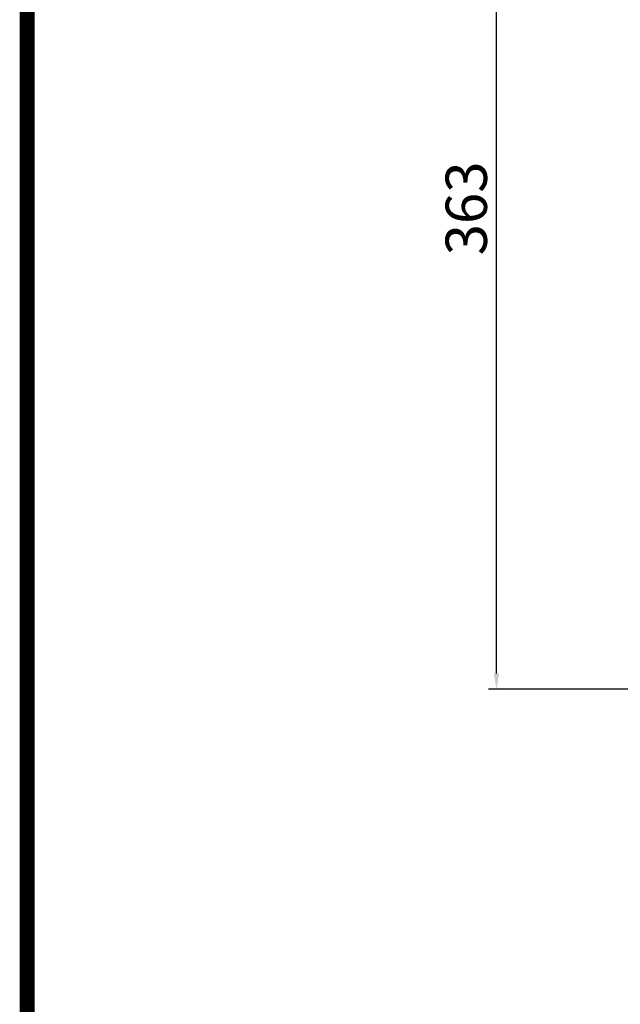
# Model space of a CAD drawing. Extents: x 11570 to 14216, y 1585 to 3494.
# Drawn here: x 11620 to 11847, y 2193 to 2565 of the extents above; entities that cross this region are included whole.
import ezdxf

# ---------------------------------------------------------------- set-up
doc = ezdxf.new("R2010")
doc.units = 0
doc.header["$MEASUREMENT"] = 0
doc.styles.add('MX_NOTE_STANDARD', font='txt.shx', dxfattribs={"height": 3.15, "bigfont": 'extfont.shx'})
doc.dimstyles.new('MXDIMSTYLE', dxfattribs={"dimtxt": 3.15, "dimasz": 2.5, "dimexe": 1.5, "dimexo": 1, "dimgap": 1, "dimtad": 1, "dimdec": 4, "dimdsep": 46, "dimtxsty": 'MX_NOTE_STANDARD', "dimcen": 2.5, "dimadec": 0, "dimazin": 0, "dimtfac": 1, "dimtdec": 4, "dimtmove": 2, "dimatfit": 3, "dimfxl": 0, "dimtolj": 1, "dimarcsym": 0})

# ---------------------------------------------------------------- blocks, each defined once
blk = doc.blocks.new('*D962')
at = {"color": 3, "linetype": 'Continuous', "lineweight": -2}
for p, q in [((11946.54, 2675.2), (11797.15, 2675.2)), ((11800.15, 2318.2), (11800.15, 2669.2)), ((11906.29, 2312.2), (11797.15, 2312.2))]:
    blk.add_line(p, q, dxfattribs=at)
at = {"color": 3}
for points in [[(11801.15, 2669.2), (11799.15, 2669.2), (11800.15, 2675.2)], [(11799.15, 2318.2), (11801.15, 2318.2), (11800.15, 2312.2)]]:
    blk.add_solid(points, dxfattribs=at)
at = {"layer": 'DEFPOINTS', "color": 0}
for p in [(11800.15, 2675.2), (11950.14, 2675.2), (11909.89, 2312.2)]:
    blk.add_point(p, dxfattribs=at)
at = {"color": 3, "linetype": 'Continuous', "lineweight": 13, "insert": (11788.75, 2493.7), "char_height": 15.6, "attachment_point": 5, "rotation": 90}
blk.add_mtext('\\A1;363', dxfattribs=at)
blk = doc.blocks.new('GUIDE LINES')
at = {"linetype": 'Continuous', "const_width": 3.98, "flags": 128}
blk.add_lwpolyline([(-1818.25, 1303.15), (-1818.25, 27.41), (-27.41, 27.41), (-27.41, 1303.15)], close=True, dxfattribs=at)
blk = doc.blocks.new('GUIDE LINES1')
at = {"color": 3, "linetype": 'Continuous'}
blk.add_blockref('GUIDE LINES', (0, 0), dxfattribs=at)

msp = doc.modelspace()

# ---------------------------------------------------------------- block references
at = {"color": 3, "linetype": 'Continuous', "xscale": 1.426312628654286, "yscale": 1.426312628654286, "zscale": 1.426312628654286}
msp.add_blockref('GUIDE LINES1', (14216.3151, 1585.2637), dxfattribs=at)

# ---------------------------------------------------------------- dimensions: what is measured, and where the dimension line sits
at = {"color": 3, "linetype": 'Continuous', "lineweight": 13}
dim = msp.add_linear_dim(base=(11800.15, 2675.2), p1=(11909.89, 2312.2), p2=(11950.1381, 2675.2), angle=90, dimstyle='MXDIMSTYLE', override={"dimscale": 1.2, "dimtxt": 13, "dimasz": 5, "dimexe": 2.5, "dimexo": 3, "dimgap": 3, "dimtoh": 1, "dimdec": 0, "dimzin": 9, "dimtxsty": 'Standard', "dimcen": 0, "dimclrd": 3, "dimclre": 3, "dimclrt": 3, "dimtdec": 0, "dimtofl": 0, "dimtmove": 0, "dimtfill": 0, "dimtzin": 0}, dxfattribs=at)
dim.commit()
dim.dimension.update_dxf_attribs({"geometry": '*D962', "text_midpoint": (11788.75, 2493.7)})

doc.saveas('drawing.dxf')
